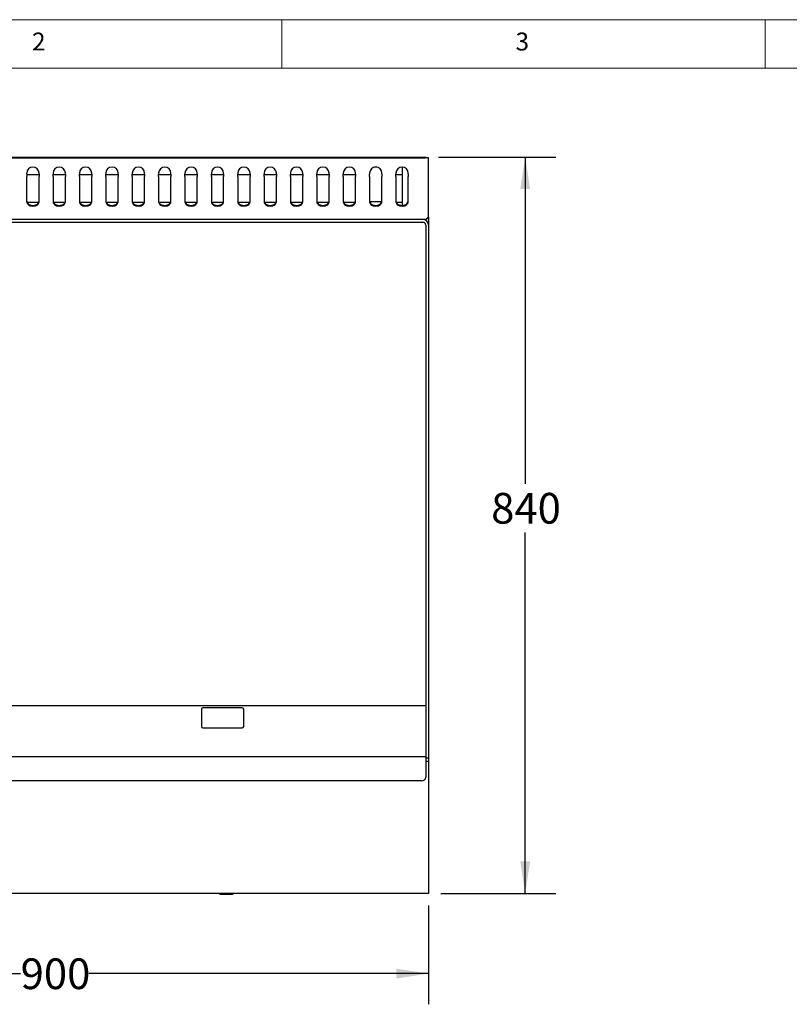
# Model space of a CAD drawing. Units: millimetres. Extents: x 5 to 419, y 5 to 292.
# Drawn here: x 83 to 162, y 190 to 292 of the extents above; entities that cross this region are included whole.
import ezdxf

# ---------------------------------------------------------------- set-up
doc = ezdxf.new("R2010")
doc.units = ezdxf.units.MM
doc.layers.add('FORMAT', color=7, linetype='Continuous')
doc.styles.add('SLDTEXTSTYLE0', font='TXT', dxfattribs={"width": 0.75})
doc.dimstyles.new('SLDDIMSTYLE0', dxfattribs={"dimtxt": 3.175, "dimasz": 3.302, "dimexe": 0, "dimexo": 0.0625, "dimgap": 0.79375, "dimtad": 0, "dimtih": 1, "dimtoh": 1, "dimlfac": 11, "dimrnd": 1e-09, "dimzin": 12, "dimdsep": 46, "dimtxsty": 'SLDTEXTSTYLE0', "dimsah": 1, "dimcen": 0.09, "dimadec": 0, "dimazin": 3, "dimtfac": 1, "dimtofl": 0, "dimtmove": 0, "dimatfit": 3, "dimfxl": 0, "dimfrac": 2, "dimtolj": 1, "dimtzin": 12, "dimarcsym": 0})

# ---------------------------------------------------------------- blocks, each defined once
blk = doc.blocks.new('_D')
at = {"layer": 'FORMAT'}
for p, q in [((126.21, 277.78), (138.34, 277.78)), ((135.17, 277.78), (135.17, 243.99)), ((135.17, 201.63), (135.17, 238.95)), ((126.44, 201.63), (138.34, 201.63))]:
    blk.add_line(p, q, dxfattribs=at)
for points in [[(135.17, 277.78), (134.66, 274.48), (135.68, 274.48)], [(135.17, 201.63), (135.68, 204.93), (134.66, 204.93)]]:
    blk.add_solid(points, dxfattribs=at)
at = {"layer": 'FORMAT', "insert": (131.65, 243.05), "char_height": 3.175, "attachment_point": 1, "style": 'SLDTEXTSTYLE0'}
blk.add_mtext('840', dxfattribs=at)
blk = doc.blocks.new('_D_1')
at = {"layer": 'FORMAT'}
for p, q in [((43.35, 200.36), (43.35, 190.15)), ((125.17, 200.36), (125.17, 190.15)), ((43.35, 193.33), (82.99, 193.33)), ((125.17, 193.33), (90.03, 193.33))]:
    blk.add_line(p, q, dxfattribs=at)
for points in [[(43.35, 193.33), (46.65, 192.82), (46.65, 193.84)], [(125.17, 193.33), (121.86, 193.84), (121.86, 192.82)]]:
    blk.add_solid(points, dxfattribs=at)
at = {"layer": 'FORMAT', "insert": (82.99, 194.9), "char_height": 3.175, "attachment_point": 1, "style": 'SLDTEXTSTYLE0'}
blk.add_mtext('900', dxfattribs=at)

msp = doc.modelspace()

# ---------------------------------------------------------------- linework, layer by layer
at = {"color": 7, "linetype": 'Continuous', "lineweight": 18}
for p, q in [((415, 292), (5, 292)), ((110, 292), (110, 287)), ((160, 287), (160, 292)), ((410, 287), (10, 287))]:
    msp.add_line(p, q, dxfattribs=at)
at = {"color": 7, "linetype": 'Continuous', "lineweight": 25}
for p, q in [((43.75775, 277.7799), (124.75774, 277.7799)), ((43.75775, 277.69808), (124.75774, 277.69808)), ((124.75774, 277.69808), (124.75774, 277.7799)), ((124.75774, 277.7799), (124.93956, 277.7799)), ((124.75774, 277.69808), (124.86684, 277.69808)), ((125.16684, 277.69808), (124.86684, 277.69808)), ((124.93956, 277.7799), (124.93956, 277.69808)), ((125.16684, 277.36172), (125.16684, 277.69808)), ((125.16684, 276.01922), (125.16684, 277.36172)), ((83.62138, 276.01922), (83.62138, 276.11873)), ((83.62138, 276.01922), (83.62138, 275.78138)), ((84.89411, 276.01922), (84.89411, 276.11873)), ((84.89411, 276.01922), (84.89411, 275.78138)), ((86.34866, 276.11873), (86.34866, 276.01922)), ((86.34866, 275.78138), (86.34866, 276.01922)), ((87.62138, 276.01922), (87.62138, 276.11873)), ((87.62138, 276.01922), (87.62138, 275.78138)), ((89.07593, 276.11873), (89.07593, 276.01922)), ((89.07593, 275.78138), (89.07593, 276.01922)), ((90.34866, 276.01922), (90.34866, 276.11873)), ((90.34866, 276.01922), (90.34866, 275.78138)), ((91.8032, 276.11873), (91.8032, 276.01922)), ((91.8032, 275.78138), (91.8032, 276.01922)), ((93.07593, 276.01922), (93.07593, 276.11873)), ((93.07593, 276.01922), (93.07593, 275.78138)), ((94.53047, 276.11873), (94.53047, 276.01922)), ((94.53047, 275.78138), (94.53047, 276.01922)), ((95.8032, 276.01922), (95.8032, 276.11873)), ((95.8032, 276.01922), (95.8032, 275.78138)), ((97.25775, 276.11873), (97.25775, 276.01922)), ((97.25775, 275.78138), (97.25775, 276.01922)), ((98.53047, 276.01922), (98.53047, 276.11873)), ((98.53047, 276.01922), (98.53047, 275.78138)), ((99.98502, 276.11873), (99.98502, 276.01922)), ((99.98502, 275.78138), (99.98502, 276.01922)), ((101.25775, 276.01922), (101.25775, 276.11873)), ((101.25775, 276.01922), (101.25775, 275.78138)), ((102.71229, 276.11873), (102.71229, 276.01922)), ((102.71229, 275.78138), (102.71229, 276.01922)), ((103.98502, 276.01922), (103.98502, 276.11873)), ((103.98502, 276.01922), (103.98502, 275.78138)), ((105.43956, 276.11873), (105.43956, 276.01922)), ((105.43956, 275.78138), (105.43956, 276.01922)), ((106.71229, 276.01922), (106.71229, 276.11873)), ((106.71229, 276.01922), (106.71229, 275.78138)), ((108.16684, 276.11873), (108.16684, 276.01922)), ((108.16684, 275.78138), (108.16684, 276.01922)), ((109.43957, 276.01922), (109.43957, 276.11873)), ((109.43957, 276.01922), (109.43957, 275.78138)), ((110.89411, 276.11873), (110.89411, 276.01922)), ((110.89411, 275.78138), (110.89411, 276.01922)), ((112.16684, 276.01922), (112.16684, 276.11873)), ((112.16684, 276.01922), (112.16684, 275.78138)), ((113.62138, 276.11873), (113.62138, 276.01922)), ((113.62138, 275.78138), (113.62138, 276.01922)), ((114.89411, 276.01922), (114.89411, 276.11873)), ((114.89411, 276.01922), (114.89411, 275.78138)), ((116.34865, 276.11873), (116.34865, 276.01922)), ((116.34865, 275.78138), (116.34865, 276.01922)), ((117.62138, 276.01922), (117.62138, 276.11873)), ((117.62138, 276.01922), (117.62138, 275.78138)), ((119.07593, 276.11873), (119.07593, 276.01922)), ((119.07593, 275.78138), (119.07593, 276.01922)), ((120.34866, 276.01922), (120.34866, 276.11873)), ((120.34866, 276.01922), (120.34866, 275.78138)), ((121.8032, 276.11873), (121.8032, 276.01922)), ((121.8032, 275.78138), (121.8032, 276.01922)), ((122.43956, 276.7551), (122.43956, 272.79487)), ((123.07593, 276.01922), (123.07593, 276.11873)), ((123.07593, 276.01922), (123.07593, 275.78138)), ((125.16684, 275.78138), (125.16684, 276.01922)), ((84.89411, 275.96172), (83.62138, 275.96172)), ((83.62138, 273.16771), (83.62138, 275.78138)), ((84.89411, 273.16771), (84.89411, 275.78138)), ((87.62138, 275.96172), (86.34866, 275.96172)), ((86.34866, 275.78138), (86.34866, 273.16771)), ((87.62138, 273.16771), (87.62138, 275.78138)), ((90.34866, 275.96172), (89.07593, 275.96172)), ((89.07593, 275.78138), (89.07593, 273.16771)), ((90.34866, 273.16771), (90.34866, 275.78138)), ((93.07593, 275.96172), (91.8032, 275.96172)), ((91.8032, 275.78138), (91.8032, 273.16771)), ((93.07593, 273.16771), (93.07593, 275.78138)), ((95.8032, 275.96172), (94.53047, 275.96172)), ((94.53047, 275.78138), (94.53047, 273.16771)), ((95.8032, 273.16771), (95.8032, 275.78138)), ((98.53047, 275.96172), (97.25775, 275.96172)), ((97.25775, 275.78138), (97.25775, 273.16771)), ((98.53047, 273.16771), (98.53047, 275.78138)), ((101.25775, 275.96172), (99.98502, 275.96172)), ((99.98502, 275.78138), (99.98502, 273.16771)), ((101.25775, 273.16771), (101.25775, 275.78138)), ((103.98502, 275.96172), (102.71229, 275.96172)), ((102.71229, 275.78138), (102.71229, 273.16771)), ((103.98502, 273.16771), (103.98502, 275.78138)), ((106.71229, 275.96172), (105.43956, 275.96172)), ((105.43956, 275.78138), (105.43956, 273.16771)), ((106.71229, 273.16771), (106.71229, 275.78138)), ((109.43957, 275.96172), (108.16684, 275.96172)), ((108.16684, 275.78138), (108.16684, 273.16771)), ((109.43957, 273.16771), (109.43957, 275.78138)), ((112.16684, 275.96172), (110.89411, 275.96172)), ((110.89411, 275.78138), (110.89411, 273.16771)), ((112.16684, 273.16771), (112.16684, 275.78138)), ((114.89411, 275.96172), (113.62138, 275.96172)), ((113.62138, 275.78138), (113.62138, 273.16771)), ((114.89411, 273.16771), (114.89411, 275.78138)), ((117.62138, 275.96172), (116.34865, 275.96172)), ((116.34865, 275.78138), (116.34865, 273.16771)), ((117.62138, 273.16771), (117.62138, 275.78138)), ((119.07593, 275.78138), (119.07593, 273.16771)), ((120.34866, 273.16771), (120.34866, 275.78138)), ((122.43956, 275.96172), (121.8032, 275.96172)), ((121.8032, 275.78138), (121.8032, 273.16771)), ((123.07593, 273.16771), (123.07593, 275.78138)), ((125.16684, 271.59367), (125.16684, 275.78138)), ((83.64792, 273.11626), (84.86757, 273.11626)), ((86.37519, 273.11626), (87.59485, 273.11626)), ((89.10246, 273.11626), (90.32212, 273.11626)), ((91.82974, 273.11626), (93.04939, 273.11626)), ((94.55701, 273.11626), (95.77666, 273.11626)), ((97.28428, 273.11626), (98.50394, 273.11626)), ((100.01156, 273.11626), (101.23121, 273.11626)), ((102.73883, 273.11626), (103.95848, 273.11626)), ((105.4661, 273.11626), (106.68575, 273.11626)), ((108.19337, 273.11626), (109.41303, 273.11626)), ((110.92065, 273.11626), (112.1403, 273.11626)), ((113.64792, 273.11626), (114.86757, 273.11626)), ((116.37519, 273.11626), (117.59485, 273.11626)), ((119.08259, 273.1799), (120.34866, 273.1799)), ((121.82974, 273.11626), (122.43956, 273.11626)), ((124.83047, 271.33444), (43.68502, 271.33444)), ((71.21229, 271.06172), (124.57593, 271.06172)), ((124.98966, 271.43296), (125.16684, 271.59367)), ((125.16684, 271.59367), (125.16684, 270.74353)), ((124.89411, 270.74353), (124.89411, 248.69808)), ((125.16684, 270.74353), (125.16684, 248.69808)), ((124.89411, 248.69808), (124.89411, 241.57139)), ((125.16684, 248.69808), (125.16684, 241.57139)), ((124.89411, 241.57139), (124.89411, 237.52612)), ((125.16684, 241.57139), (125.16684, 237.52612)), ((124.89411, 237.52612), (124.89411, 224.69808)), ((125.16684, 237.52612), (125.16684, 224.69808)), ((124.89411, 224.69808), (124.89411, 217.06172)), ((125.16684, 224.69808), (125.16684, 217.06172)), ((70.89411, 221.06172), (124.89411, 221.06172)), ((101.69411, 220.68899), (101.69411, 218.88899)), ((105.91229, 220.83444), (101.83956, 220.83444)), ((106.05775, 218.88899), (106.05775, 220.68899)), ((101.83956, 218.74353), (105.91229, 218.74353)), ((124.89411, 217.06172), (124.89411, 215.60717)), ((125.16684, 217.06172), (125.16684, 215.60717)), ((124.89411, 215.75263), (70.89411, 215.75263)), ((124.89411, 215.60717), (124.89411, 215.3799)), ((125.16684, 215.60717), (124.89411, 215.60717)), ((124.89411, 215.3799), (124.89411, 214.76974)), ((125.16684, 215.26172), (124.89411, 215.26172)), ((125.16684, 215.60717), (125.16684, 215.26172)), ((125.16684, 215.26172), (125.16684, 214.92535)), ((125.16684, 214.92535), (125.16684, 201.96172)), ((124.89411, 214.76974), (124.89411, 214.55595)), ((124.89411, 214.55595), (124.89411, 213.64656)), ((124.43956, 213.27422), (71.34865, 213.27422)), ((125.16684, 201.96172), (125.16684, 201.62535)), ((125.16684, 201.62535), (43.34866, 201.62535)), ((104.8032, 201.53444), (104.82121, 201.55052))]:
    msp.add_line(p, q, dxfattribs=at)
at = {"color": 7, "linetype": 'Continuous', "lineweight": 25, "flags": 128}
for points in [[(119.83659, 276.74284), (119.71229, 276.74808), (119.588, 276.74284)], [(83.62138, 273.24485), (83.63734, 273.14472), (83.6844, 273.04961), (83.76022, 272.96429), (83.86098, 272.89304), (83.98164, 272.83943), (84.11614, 272.80615), (84.25775, 272.79487), (84.39935, 272.80615), (84.53385, 272.83943), (84.65451, 272.89304), (84.75528, 272.96429), (84.83109, 273.04961), (84.87815, 273.14472), (84.89411, 273.24485)], [(83.62138, 273.16771), (83.63734, 273.06758), (83.6844, 272.97247), (83.76022, 272.88715), (83.86098, 272.81591), (83.98164, 272.7623), (84.11614, 272.72902), (84.25775, 272.71773), (84.39935, 272.72902), (84.53385, 272.7623), (84.65451, 272.81591), (84.75528, 272.88715), (84.83109, 272.97247), (84.87815, 273.06758), (84.89411, 273.16771)], [(86.34866, 273.24485), (86.36461, 273.14472), (86.41168, 273.04961), (86.48749, 272.96429), (86.58825, 272.89304), (86.70891, 272.83943), (86.84341, 272.80615), (86.98502, 272.79487), (87.12662, 272.80615), (87.26113, 272.83943), (87.38178, 272.89304), (87.48255, 272.96429), (87.55836, 273.04961), (87.60543, 273.14472), (87.62138, 273.24485)], [(86.34866, 273.16771), (86.36461, 273.06758), (86.41168, 272.97247), (86.48749, 272.88715), (86.58825, 272.81591), (86.70891, 272.7623), (86.84341, 272.72902), (86.98502, 272.71773), (87.12662, 272.72902), (87.26113, 272.7623), (87.38178, 272.81591), (87.48255, 272.88715), (87.55836, 272.97247), (87.60543, 273.06758), (87.62138, 273.16771)], [(89.07593, 273.24485), (89.09188, 273.14472), (89.13895, 273.04961), (89.21476, 272.96429), (89.31553, 272.89304), (89.43618, 272.83943), (89.57069, 272.80615), (89.71229, 272.79487), (89.8539, 272.80615), (89.9884, 272.83943), (90.10906, 272.89304), (90.20982, 272.96429), (90.28564, 273.04961), (90.3327, 273.14472), (90.34866, 273.24485)], [(89.07593, 273.16771), (89.09188, 273.06758), (89.13895, 272.97247), (89.21476, 272.88715), (89.31553, 272.81591), (89.43618, 272.7623), (89.57069, 272.72902), (89.71229, 272.71773), (89.8539, 272.72902), (89.9884, 272.7623), (90.10906, 272.81591), (90.20982, 272.88715), (90.28564, 272.97247), (90.3327, 273.06758), (90.34866, 273.16771)], [(91.8032, 273.24485), (91.81916, 273.14472), (91.86622, 273.04961), (91.94204, 272.96429), (92.0428, 272.89304), (92.16346, 272.83943), (92.29796, 272.80615), (92.43956, 272.79487), (92.58117, 272.80615), (92.71567, 272.83943), (92.83633, 272.89304), (92.93709, 272.96429), (93.01291, 273.04961), (93.05997, 273.14472), (93.07593, 273.24485)], [(91.8032, 273.16771), (91.81916, 273.06758), (91.86622, 272.97247), (91.94204, 272.88715), (92.0428, 272.81591), (92.16346, 272.7623), (92.29796, 272.72902), (92.43956, 272.71773), (92.58117, 272.72902), (92.71567, 272.7623), (92.83633, 272.81591), (92.93709, 272.88715), (93.01291, 272.97247), (93.05997, 273.06758), (93.07593, 273.16771)], [(94.53047, 273.24485), (94.54643, 273.14472), (94.59349, 273.04961), (94.66931, 272.96429), (94.77007, 272.89304), (94.89073, 272.83943), (95.02523, 272.80615), (95.16684, 272.79487), (95.30844, 272.80615), (95.44295, 272.83943), (95.5636, 272.89304), (95.66437, 272.96429), (95.74018, 273.04961), (95.78725, 273.14472), (95.8032, 273.24485)], [(94.53047, 273.16771), (94.54643, 273.06758), (94.59349, 272.97247), (94.66931, 272.88715), (94.77007, 272.81591), (94.89073, 272.7623), (95.02523, 272.72902), (95.16684, 272.71773), (95.30844, 272.72902), (95.44295, 272.7623), (95.5636, 272.81591), (95.66437, 272.88715), (95.74018, 272.97247), (95.78725, 273.06758), (95.8032, 273.16771)], [(97.25775, 273.24485), (97.2737, 273.14472), (97.32077, 273.04961), (97.39658, 272.96429), (97.49734, 272.89304), (97.618, 272.83943), (97.75251, 272.80615), (97.89411, 272.79487), (98.03571, 272.80615), (98.17022, 272.83943), (98.29088, 272.89304), (98.39164, 272.96429), (98.46745, 273.04961), (98.51452, 273.14472), (98.53047, 273.24485)], [(97.25775, 273.16771), (97.2737, 273.06758), (97.32077, 272.97247), (97.39658, 272.88715), (97.49734, 272.81591), (97.618, 272.7623), (97.75251, 272.72902), (97.89411, 272.71773), (98.03571, 272.72902), (98.17022, 272.7623), (98.29088, 272.81591), (98.39164, 272.88715), (98.46745, 272.97247), (98.51452, 273.06758), (98.53047, 273.16771)], [(99.98502, 273.24485), (100.00097, 273.14472), (100.04804, 273.04961), (100.12385, 272.96429), (100.22462, 272.89304), (100.34527, 272.83943), (100.47978, 272.80615), (100.62138, 272.79487), (100.76299, 272.80615), (100.89749, 272.83943), (101.01815, 272.89304), (101.11891, 272.96429), (101.19473, 273.04961), (101.24179, 273.14472), (101.25775, 273.24485)], [(99.98502, 273.16771), (100.00097, 273.06758), (100.04804, 272.97247), (100.12385, 272.88715), (100.22462, 272.81591), (100.34527, 272.7623), (100.47978, 272.72902), (100.62138, 272.71773), (100.76299, 272.72902), (100.89749, 272.7623), (101.01815, 272.81591), (101.11891, 272.88715), (101.19473, 272.97247), (101.24179, 273.06758), (101.25775, 273.16771)], [(102.71229, 273.24485), (102.72825, 273.14472), (102.77531, 273.04961), (102.85113, 272.96429), (102.95189, 272.89304), (103.07255, 272.83943), (103.20705, 272.80615), (103.34865, 272.79487), (103.49026, 272.80615), (103.62476, 272.83943), (103.74542, 272.89304), (103.84618, 272.96429), (103.922, 273.04961), (103.96906, 273.14472), (103.98502, 273.24485)], [(102.71229, 273.16771), (102.72825, 273.06758), (102.77531, 272.97247), (102.85113, 272.88715), (102.95189, 272.81591), (103.07255, 272.7623), (103.20705, 272.72902), (103.34865, 272.71773), (103.49026, 272.72902), (103.62476, 272.7623), (103.74542, 272.81591), (103.84618, 272.88715), (103.922, 272.97247), (103.96906, 273.06758), (103.98502, 273.16771)], [(105.43956, 273.24485), (105.45552, 273.14472), (105.50258, 273.04961), (105.5784, 272.96429), (105.67916, 272.89304), (105.79982, 272.83943), (105.93432, 272.80615), (106.07593, 272.79487), (106.21753, 272.80615), (106.35204, 272.83943), (106.47269, 272.89304), (106.57346, 272.96429), (106.64927, 273.04961), (106.69634, 273.14472), (106.71229, 273.24485)], [(105.43956, 273.16771), (105.45552, 273.06758), (105.50258, 272.97247), (105.5784, 272.88715), (105.67916, 272.81591), (105.79982, 272.7623), (105.93432, 272.72902), (106.07593, 272.71773), (106.21753, 272.72902), (106.35204, 272.7623), (106.47269, 272.81591), (106.57346, 272.88715), (106.64927, 272.97247), (106.69634, 273.06758), (106.71229, 273.16771)], [(108.16684, 273.24485), (108.18279, 273.14472), (108.22986, 273.04961), (108.30567, 272.96429), (108.40644, 272.89304), (108.52709, 272.83943), (108.6616, 272.80615), (108.8032, 272.79487), (108.94481, 272.80615), (109.07931, 272.83943), (109.19997, 272.89304), (109.30073, 272.96429), (109.37654, 273.04961), (109.42361, 273.14472), (109.43957, 273.24485)], [(108.16684, 273.16771), (108.18279, 273.06758), (108.22986, 272.97247), (108.30567, 272.88715), (108.40644, 272.81591), (108.52709, 272.7623), (108.6616, 272.72902), (108.8032, 272.71773), (108.94481, 272.72902), (109.07931, 272.7623), (109.19997, 272.81591), (109.30073, 272.88715), (109.37654, 272.97247), (109.42361, 273.06758), (109.43957, 273.16771)], [(110.89411, 273.24485), (110.91007, 273.14472), (110.95713, 273.04961), (111.03294, 272.96429), (111.13371, 272.89304), (111.25437, 272.83943), (111.38887, 272.80615), (111.53047, 272.79487), (111.67208, 272.80615), (111.80658, 272.83943), (111.92724, 272.89304), (112.028, 272.96429), (112.10382, 273.04961), (112.15088, 273.14472), (112.16684, 273.24485)], [(110.89411, 273.16771), (110.91007, 273.06758), (110.95713, 272.97247), (111.03294, 272.88715), (111.13371, 272.81591), (111.25437, 272.7623), (111.38887, 272.72902), (111.53047, 272.71773), (111.67208, 272.72902), (111.80658, 272.7623), (111.92724, 272.81591), (112.028, 272.88715), (112.10382, 272.97247), (112.15088, 273.06758), (112.16684, 273.16771)], [(113.62138, 273.24485), (113.63734, 273.14472), (113.6844, 273.04961), (113.76022, 272.96429), (113.86098, 272.89304), (113.98164, 272.83943), (114.11614, 272.80615), (114.25775, 272.79487), (114.39935, 272.80615), (114.53385, 272.83943), (114.65451, 272.89304), (114.75528, 272.96429), (114.83109, 273.04961), (114.87816, 273.14472), (114.89411, 273.24485)], [(113.62138, 273.16771), (113.63734, 273.06758), (113.6844, 272.97247), (113.76022, 272.88715), (113.86098, 272.81591), (113.98164, 272.7623), (114.11614, 272.72902), (114.25775, 272.71773), (114.39935, 272.72902), (114.53385, 272.7623), (114.65451, 272.81591), (114.75528, 272.88715), (114.83109, 272.97247), (114.87816, 273.06758), (114.89411, 273.16771)], [(116.34865, 273.24485), (116.36461, 273.14472), (116.41167, 273.04961), (116.48749, 272.96429), (116.58825, 272.89304), (116.70891, 272.83943), (116.84342, 272.80615), (116.98502, 272.79487), (117.12662, 272.80615), (117.26113, 272.83943), (117.38178, 272.89304), (117.48255, 272.96429), (117.55836, 273.04961), (117.60543, 273.14472), (117.62138, 273.24485)], [(116.34865, 273.16771), (116.36461, 273.06758), (116.41167, 272.97247), (116.48749, 272.88715), (116.58825, 272.81591), (116.70891, 272.7623), (116.84342, 272.72902), (116.98502, 272.71773), (117.12662, 272.72902), (117.26113, 272.7623), (117.38178, 272.81591), (117.48255, 272.88715), (117.55836, 272.97247), (117.60543, 273.06758), (117.62138, 273.16771)], [(119.07593, 273.24485), (119.09188, 273.14472), (119.13895, 273.04961), (119.21476, 272.96429), (119.31553, 272.89304), (119.43618, 272.83943), (119.57069, 272.80615), (119.71229, 272.79487), (119.85389, 272.80615), (119.9884, 272.83943), (120.10906, 272.89304), (120.20982, 272.96429), (120.28564, 273.04961), (120.3327, 273.14472), (120.34866, 273.24485)], [(119.07593, 273.16771), (119.09188, 273.06758), (119.13895, 272.97247), (119.21476, 272.88715), (119.31553, 272.81591), (119.43618, 272.7623), (119.57069, 272.72902), (119.71229, 272.71773), (119.85389, 272.72902), (119.9884, 272.7623), (120.10906, 272.81591), (120.20982, 272.88715), (120.28564, 272.97247), (120.3327, 273.06758), (120.34866, 273.16771)], [(121.8032, 273.24485), (121.81915, 273.14472), (121.86622, 273.04961), (121.94203, 272.96429), (122.0428, 272.89304), (122.16346, 272.83943), (122.29796, 272.80615), (122.43956, 272.79487), (122.58117, 272.80615), (122.71567, 272.83943), (122.83633, 272.89304), (122.93709, 272.96429), (123.01291, 273.04961), (123.05997, 273.14472), (123.07593, 273.24485)], [(121.8032, 273.16771), (121.81915, 273.06758), (121.86622, 272.97247), (121.94203, 272.88715), (122.0428, 272.81591), (122.16346, 272.7623), (122.29796, 272.72902), (122.43956, 272.71773), (122.58117, 272.72902), (122.71567, 272.7623), (122.83633, 272.81591), (122.93709, 272.88715), (123.01291, 272.97247), (123.05997, 273.06758), (123.07593, 273.16771)]]:
    msp.add_lwpolyline(points, dxfattribs=at)
at = {"color": 7, "linetype": 'Continuous', "lineweight": 25}
for centre, radius, start, end in [((84.25775, 276.11873), 0.63636, 0, 180), ((86.98502, 276.11873), 0.63636, 0, 180), ((89.71229, 276.11873), 0.63636, 0, 180), ((92.43956, 276.11873), 0.63636, 0, 180), ((95.16684, 276.11873), 0.63636, 0, 180), ((97.89411, 276.11873), 0.63636, 0, 180), ((100.62138, 276.11873), 0.63636, 0, 180), ((103.34866, 276.11873), 0.63636, 0, 180), ((106.07593, 276.11873), 0.63636, 0, 180), ((108.8032, 276.11873), 0.63636, 0, 180), ((111.53047, 276.11873), 0.63636, 0, 180), ((114.25775, 276.11873), 0.63636, 0, 180), ((116.98502, 276.11873), 0.63636, 0, 180), ((119.71229, 276.11873), 0.63636, 0, 180), ((122.43956, 276.11873), 0.63636, 0, 180), ((124.57593, 270.74353), 0.59091, 360, 90), ((124.57593, 270.74353), 0.31818, 360, 90), ((101.83956, 220.68899), 0.14545, 90, 180), ((105.91229, 220.68899), 0.14545, 360, 90), ((101.83956, 218.88899), 0.14545, 180, 270), ((105.91229, 218.88899), 0.14545, 270, 0), ((124.47695, 213.6922), 0.41965, 264.8893365, 353.7561346), ((104.8032, 201.80717), 0.27273, 270, 299.5750666)]:
    msp.add_arc(centre, radius, start, end, dxfattribs=at)
for points, knots in [([(124.83047, 271.33444), (124.8436, 271.33566), (124.86984, 271.33809), (124.9093, 271.35784), (124.94924, 271.38824), (124.97606, 271.41791), (124.98966, 271.43296)], [0, 0, 0, 0, 0.247320807, 0.494560426, 0.743618451, 1, 1, 1, 1]), ([(125.14811, 271.57669), (125.14624, 271.56501), (125.13737, 271.50988), (125.07184, 271.42867), (124.97657, 271.3565), (124.90394, 271.34708), (124.87528, 271.34336)], [0, 0, 0, 0, 0.092031739, 0.434418476, 0.776794748, 1, 1, 1, 1]), ([(103.51049, 201.62535), (103.51341, 201.62162), (103.52788, 201.6031), (103.56212, 201.57806), (103.625, 201.54351), (103.6779, 201.53801), (103.71229, 201.53444)], [0, 0, 0, 0, 0.06243225, 0.309271377, 0.550986593, 1, 1, 1, 1]), ([(103.71229, 201.53444), (103.7998, 201.53444), (103.97646, 201.53444), (104.25775, 201.53444), (104.53903, 201.53444), (104.71569, 201.53444), (104.8032, 201.53444)], [0, 0, 0, 0, 0.2476768114, 0.5, 0.7523231886, 1, 1, 1, 1]), ([(104.82195, 201.54252), (104.84472, 201.54467), (104.89222, 201.54917), (104.95626, 201.57786), (104.98861, 201.61065), (105.00312, 201.62535)], [0, 0, 0, 0, 0.336591671, 0.70244464, 1, 1, 1, 1])]:
    msp.add_open_spline(points, degree=3, knots=knots, dxfattribs=at)

# ---------------------------------------------------------------- texts
at = {"color": 7, "linetype": 'Continuous', "lineweight": 0, "char_height": 1.85208, "attachment_point": 1, "style": 'SLDTEXTSTYLE0'}
for s, insert in [('2', (84.16667, 290.66802)), ('3', (134.16667, 290.66802))]:
    msp.add_mtext(s, dxfattribs=dict(at, insert=insert))

# ---------------------------------------------------------------- dimensions: what is measured, and where the dimension line sits
at = {"layer": 'FORMAT'}
for base, p1, angle, picture, middle in [((135.16753, 201.62535), (124.93956, 277.7799), 90, '_D', (135.16753, 241.4744)), ((125.16684, 193.32738), (43.34866, 201.62535), 0, '_D_1', (86.51119, 193.32738))]:
    dim = msp.add_linear_dim(base=base, p1=p1, p2=(125.16684, 201.62535), angle=angle, dimstyle='SLDDIMSTYLE0', dxfattribs=at)
    dim.commit()
    dim.dimension.update_dxf_attribs({"geometry": picture, "text_midpoint": middle, "dimtype": 160})

doc.saveas('drawing.dxf')
